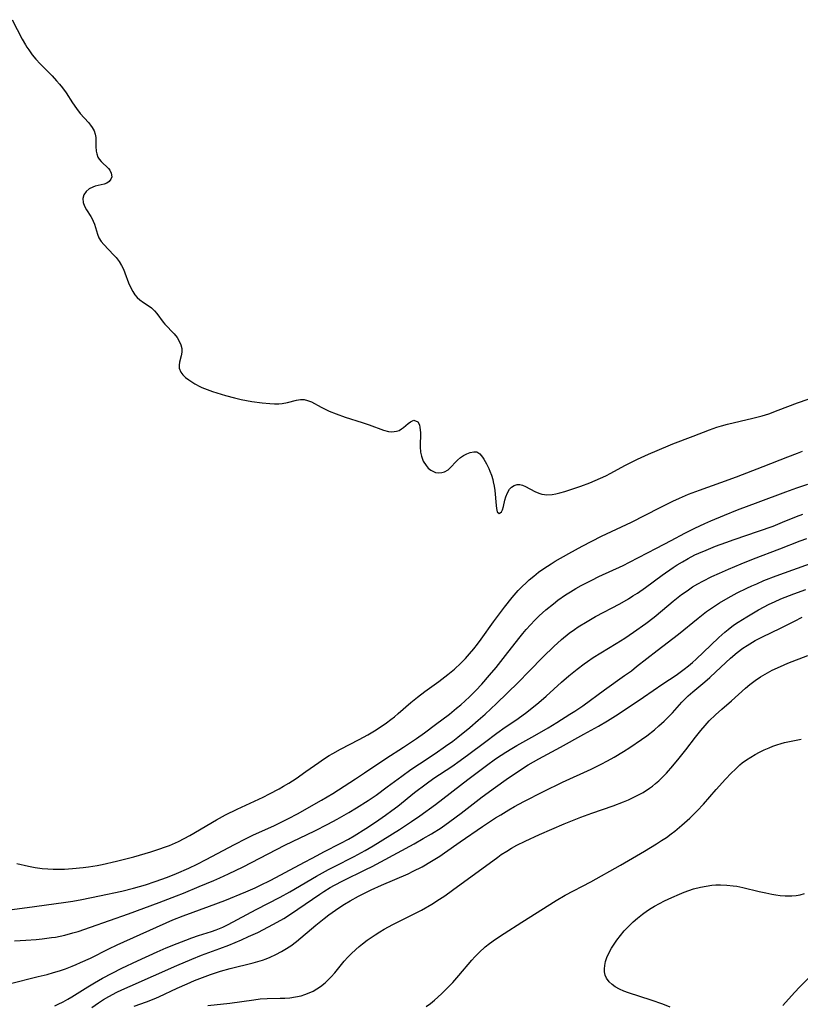
# Model space of a CAD drawing. Units: inches. Extents: x 2143815 to 2149228, y 240612 to 246044.
# Drawn here: x 2145357 to 2145465, y 241660 to 241797 of the extents above; entities that cross this region are included whole.
import ezdxf

# ---------------------------------------------------------------- set-up
doc = ezdxf.new("R2010")
doc.units = ezdxf.units.IN
doc.header["$MEASUREMENT"] = 0
doc.layers.add('c_34_T12S_R21E', color=178, linetype='Continuous')

msp = doc.modelspace()

# ---------------------------------------------------------------- linework, layer by layer
at = {"layer": 'c_34_T12S_R21E', "elevation": 824}
msp.add_lwpolyline([(2145447.07, 241659.41), (2145446.07, 241659.83), (2145444.41, 241660.42), (2145441.26, 241661.44), (2145440.61, 241661.68), (2145440, 241661.95), (2145439.43, 241662.26), (2145439, 241662.57), (2145438.57, 241662.98), (2145438.23, 241663.45), (2145438.04, 241663.89), (2145437.94, 241664.36), (2145437.92, 241664.78), (2145437.97, 241665.22), (2145438.09, 241665.78), (2145438.27, 241666.35), (2145438.52, 241666.93), (2145438.91, 241667.66), (2145439.27, 241668.21), (2145439.65, 241668.76), (2145440.15, 241669.41), (2145440.69, 241670.04), (2145441.36, 241670.75), (2145441.94, 241671.31), (2145442.54, 241671.84), (2145443.23, 241672.39), (2145443.94, 241672.91), (2145444.43, 241673.23), (2145444.88, 241673.5), (2145445.58, 241673.89), (2145446.29, 241674.25), (2145447.3, 241674.72), (2145448.37, 241675.18), (2145449.02, 241675.45), (2145449.67, 241675.69), (2145450.33, 241675.9), (2145451.3, 241676.15), (2145452.08, 241676.3), (2145452.88, 241676.4), (2145453.41, 241676.45), (2145454.06, 241676.46), (2145454.95, 241676.43), (2145455.84, 241676.35), (2145456.34, 241676.27), (2145457.21, 241676.1), (2145459.45, 241675.56), (2145460.39, 241675.34), (2145461.22, 241675.17), (2145461.8, 241675.08), (2145462.39, 241675), (2145463.06, 241674.95), (2145464.01, 241674.94), (2145464.6, 241674.99), (2145465.17, 241675.09), (2145465.77, 241675.26)], dxfattribs=at)
at = {"layer": 'c_34_T12S_R21E'}
for points in [[(2145355.48, 241796.97, 804), (2145356.88, 241794.25, 804), (2145357.32, 241793.46, 804), (2145357.53, 241793.14, 804), (2145357.79, 241792.75, 804), (2145358.26, 241792.09, 804), (2145358.77, 241791.47, 804), (2145359.37, 241790.81, 804), (2145361.03, 241789.13, 804), (2145361.66, 241788.46, 804), (2145362.09, 241787.98, 804), (2145362.49, 241787.49, 804), (2145363.02, 241786.78, 804), (2145363.88, 241785.4, 804), (2145364.43, 241784.58, 804), (2145364.96, 241783.92, 804), (2145366.1, 241782.65, 804), (2145366.38, 241782.29, 804), (2145366.63, 241781.94, 804), (2145366.88, 241781.49, 804), (2145367.05, 241781.03, 804), (2145367.12, 241780.57, 804), (2145367.13, 241780.1, 804), (2145367.11, 241779.33, 804), (2145367.16, 241778.68, 804), (2145367.25, 241778.27, 804), (2145367.42, 241777.83, 804), (2145367.6, 241777.54, 804), (2145367.85, 241777.22, 804), (2145368.88, 241776.25, 804), (2145369.08, 241776, 804), (2145369.28, 241775.61, 804), (2145369.34, 241775.1, 804), (2145369.22, 241774.75, 804), (2145368.99, 241774.45, 804), (2145368.67, 241774.22, 804), (2145368.28, 241774.06, 804), (2145367.04, 241773.77, 804), (2145366.7, 241773.66, 804), (2145366.22, 241773.41, 804), (2145365.77, 241773.04, 804), (2145365.44, 241772.56, 804), (2145365.3, 241772.08, 804), (2145365.35, 241771.53, 804), (2145365.56, 241770.98, 804), (2145365.82, 241770.51, 804), (2145366.44, 241769.57, 804), (2145366.62, 241769.24, 804), (2145366.78, 241768.89, 804), (2145366.93, 241768.48, 804), (2145367.34, 241767.11, 804), (2145367.57, 241766.59, 804), (2145367.89, 241766.08, 804), (2145368.25, 241765.65, 804), (2145369.59, 241764.24, 804), (2145369.94, 241763.84, 804), (2145370.36, 241763.3, 804), (2145370.72, 241762.72, 804), (2145370.96, 241762.24, 804), (2145371.18, 241761.7, 804), (2145371.68, 241760.33, 804), (2145371.99, 241759.62, 804), (2145372.26, 241759.13, 804), (2145372.56, 241758.67, 804), (2145372.9, 241758.26, 804), (2145373.24, 241757.95, 804), (2145373.75, 241757.58, 804), (2145374.57, 241757.05, 804), (2145374.87, 241756.82, 804), (2145375.29, 241756.44, 804), (2145375.64, 241756.03, 804), (2145376.52, 241754.83, 804), (2145376.73, 241754.58, 804), (2145378.04, 241753.2, 804), (2145378.43, 241752.71, 804), (2145378.75, 241752.18, 804), (2145378.97, 241751.67, 804), (2145379.08, 241751.15, 804), (2145379.08, 241750.64, 804), (2145379.01, 241750.14, 804), (2145378.79, 241749.26, 804), (2145378.72, 241748.85, 804), (2145378.74, 241748.43, 804), (2145378.95, 241747.88, 804), (2145379.26, 241747.49, 804), (2145379.63, 241747.13, 804), (2145380.08, 241746.79, 804), (2145380.9, 241746.26, 804), (2145381.6, 241745.89, 804), (2145381.88, 241745.76, 804), (2145382.62, 241745.45, 804), (2145383.39, 241745.18, 804), (2145385.17, 241744.64, 804), (2145386.45, 241744.29, 804), (2145387.36, 241744.07, 804), (2145388.08, 241743.92, 804), (2145388.85, 241743.78, 804), (2145390.27, 241743.59, 804), (2145391.34, 241743.49, 804), (2145391.99, 241743.47, 804), (2145392.62, 241743.48, 804), (2145393.06, 241743.52, 804), (2145393.79, 241743.65, 804), (2145395.04, 241743.96, 804), (2145395.6, 241744.05, 804), (2145396.12, 241744.05, 804), (2145396.6, 241743.95, 804), (2145397.13, 241743.74, 804), (2145398.51, 241743, 804), (2145399.6, 241742.46, 804), (2145400.57, 241742.06, 804), (2145401.82, 241741.61, 804), (2145404.22, 241740.87, 804), (2145405.17, 241740.56, 804), (2145407.15, 241739.79, 804), (2145407.85, 241739.61, 804), (2145408.32, 241739.57, 804), (2145408.98, 241739.64, 804), (2145409.36, 241739.77, 804), (2145409.7, 241739.97, 804), (2145409.96, 241740.15, 804), (2145410.61, 241740.74, 804), (2145410.91, 241740.98, 804), (2145411.39, 241741.17, 804), (2145411.96, 241740.96, 804), (2145412.18, 241740.55, 804), (2145412.25, 241740.16, 804), (2145412.3, 241739.45, 804), (2145412.27, 241737.48, 804), (2145412.32, 241736.72, 804), (2145412.44, 241736.17, 804), (2145412.71, 241735.48, 804), (2145413.09, 241734.87, 804), (2145413.41, 241734.51, 804), (2145413.76, 241734.21, 804), (2145414.39, 241733.92, 804), (2145414.84, 241733.84, 804), (2145415.27, 241733.88, 804), (2145415.68, 241734, 804), (2145416.16, 241734.27, 804), (2145416.69, 241734.77, 804), (2145417.11, 241735.25, 804), (2145417.46, 241735.62, 804), (2145417.89, 241735.98, 804), (2145418.31, 241736.25, 804), (2145418.79, 241736.49, 804), (2145419.25, 241736.67, 804), (2145419.73, 241736.8, 804), (2145420.17, 241736.77, 804), (2145420.57, 241736.51, 804), (2145420.95, 241736.05, 804), (2145421.14, 241735.74, 804), (2145421.49, 241735.13, 804), (2145421.83, 241734.45, 804), (2145421.98, 241734.1, 804), (2145422.2, 241733.52, 804), (2145422.38, 241732.91, 804), (2145422.46, 241732.58, 804), (2145422.57, 241731.98, 804), (2145422.65, 241731.38, 804), (2145422.84, 241729.29, 804), (2145422.9, 241728.87, 804), (2145423.01, 241728.44, 804), (2145423.28, 241728.21, 804), (2145423.59, 241728.4, 804), (2145423.73, 241728.71, 804), (2145423.86, 241729.15, 804), (2145424.08, 241730.05, 804), (2145424.22, 241730.51, 804), (2145424.43, 241731.08, 804), (2145424.72, 241731.57, 804), (2145425, 241731.87, 804), (2145425.37, 241732.11, 804), (2145425.78, 241732.23, 804), (2145426.14, 241732.24, 804), (2145426.54, 241732.14, 804), (2145426.94, 241731.97, 804), (2145428.25, 241731.25, 804), (2145428.78, 241731.02, 804), (2145429.2, 241730.89, 804), (2145429.59, 241730.82, 804), (2145429.93, 241730.8, 804), (2145430.63, 241730.85, 804), (2145431.18, 241730.94, 804), (2145431.74, 241731.07, 804), (2145432.43, 241731.27, 804), (2145433.81, 241731.71, 804), (2145434.62, 241732, 804), (2145435.88, 241732.48, 804), (2145437.39, 241733.11, 804), (2145438.13, 241733.45, 804), (2145438.81, 241733.8, 804), (2145440.76, 241734.87, 804), (2145441.51, 241735.27, 804), (2145442.55, 241735.78, 804), (2145444.05, 241736.46, 804), (2145446.79, 241737.63, 804), (2145447.44, 241737.89, 804), (2145450.28, 241738.95, 804), (2145452.54, 241739.86, 804), (2145453.55, 241740.2, 804), (2145454.22, 241740.4, 804), (2145455.05, 241740.61, 804), (2145458.57, 241741.45, 804), (2145459.89, 241741.81, 804), (2145460.8, 241742.09, 804), (2145462.11, 241742.56, 804), (2145464.81, 241743.62, 804), (2145466.27, 241744.13, 804)], [(2145356.14, 241679.43, 806), (2145357.77, 241679.08, 806), (2145358.7, 241678.9, 806), (2145359.65, 241678.76, 806), (2145360.44, 241678.69, 806), (2145361.18, 241678.65, 806), (2145361.97, 241678.64, 806), (2145362.77, 241678.66, 806), (2145363.86, 241678.73, 806), (2145365.35, 241678.87, 806), (2145366.09, 241678.96, 806), (2145367.31, 241679.16, 806), (2145368.03, 241679.3, 806), (2145369.99, 241679.75, 806), (2145372.41, 241680.38, 806), (2145374.79, 241681.08, 806), (2145376.05, 241681.48, 806), (2145376.71, 241681.71, 806), (2145377.37, 241681.96, 806), (2145378.24, 241682.32, 806), (2145378.63, 241682.51, 806), (2145379.43, 241682.92, 806), (2145380.22, 241683.36, 806), (2145383.92, 241685.54, 806), (2145385.2, 241686.22, 806), (2145386.82, 241687.03, 806), (2145390.4, 241688.7, 806), (2145391.3, 241689.15, 806), (2145392.66, 241689.86, 806), (2145393.26, 241690.2, 806), (2145394, 241690.64, 806), (2145395, 241691.3, 806), (2145396.37, 241692.24, 806), (2145398.15, 241693.5, 806), (2145398.8, 241693.95, 806), (2145399.62, 241694.48, 806), (2145400.1, 241694.76, 806), (2145401.19, 241695.35, 806), (2145403.78, 241696.7, 806), (2145404.98, 241697.36, 806), (2145405.94, 241697.93, 806), (2145406.98, 241698.61, 806), (2145407.6, 241699.05, 806), (2145408.21, 241699.5, 806), (2145408.7, 241699.89, 806), (2145409.21, 241700.32, 806), (2145410.96, 241701.86, 806), (2145411.89, 241702.63, 806), (2145412.93, 241703.41, 806), (2145414.89, 241704.81, 806), (2145416.13, 241705.75, 806), (2145417.06, 241706.53, 806), (2145417.92, 241707.33, 806), (2145418.57, 241708, 806), (2145419.16, 241708.65, 806), (2145419.73, 241709.32, 806), (2145420.26, 241710, 806), (2145420.76, 241710.67, 806), (2145422.49, 241713.11, 806), (2145424.01, 241715.16, 806), (2145425.09, 241716.51, 806), (2145425.92, 241717.45, 806), (2145426.46, 241718.01, 806), (2145427.01, 241718.55, 806), (2145427.47, 241718.96, 806), (2145428.08, 241719.47, 806), (2145428.77, 241720, 806), (2145429.49, 241720.51, 806), (2145430.49, 241721.16, 806), (2145431.08, 241721.53, 806), (2145432.98, 241722.63, 806), (2145434.81, 241723.62, 806), (2145437.52, 241725.01, 806), (2145441.68, 241726.97, 806), (2145445.61, 241728.98, 806), (2145447.45, 241729.9, 806), (2145448.38, 241730.33, 806), (2145449.64, 241730.87, 806), (2145451.14, 241731.46, 806), (2145454.14, 241732.51, 806), (2145456.3, 241733.3, 806), (2145460.01, 241734.72, 806), (2145463.47, 241736.1, 806), (2145464.8, 241736.61, 806), (2145465.51, 241736.85, 806)], [(2145352.59, 241672.65, 808), (2145357.57, 241673.33, 808), (2145362.62, 241674.01, 808), (2145363.94, 241674.21, 808), (2145365.17, 241674.43, 808), (2145367.66, 241674.92, 808), (2145370.75, 241675.6, 808), (2145372.38, 241676, 808), (2145374.05, 241676.49, 808), (2145375.41, 241676.93, 808), (2145377.09, 241677.53, 808), (2145378.34, 241678.03, 808), (2145380.08, 241678.81, 808), (2145381.25, 241679.36, 808), (2145382.51, 241680, 808), (2145386.43, 241682.09, 808), (2145388.07, 241682.93, 808), (2145389.08, 241683.42, 808), (2145391.89, 241684.69, 808), (2145393.32, 241685.37, 808), (2145393.96, 241685.69, 808), (2145395.22, 241686.37, 808), (2145398.54, 241688.26, 808), (2145400.12, 241689.21, 808), (2145403.26, 241691.21, 808), (2145404.53, 241692.05, 808), (2145407.5, 241694.05, 808), (2145409.94, 241695.64, 808), (2145411.75, 241696.85, 808), (2145412.89, 241697.65, 808), (2145414.43, 241698.78, 808), (2145416.38, 241700.26, 808), (2145417.35, 241701.06, 808), (2145417.93, 241701.56, 808), (2145419.15, 241702.67, 808), (2145420.04, 241703.53, 808), (2145420.87, 241704.41, 808), (2145421.95, 241705.65, 808), (2145422.84, 241706.73, 808), (2145424.17, 241708.4, 808), (2145426.01, 241710.79, 808), (2145426.56, 241711.48, 808), (2145427.03, 241712.04, 808), (2145427.63, 241712.7, 808), (2145428.25, 241713.34, 808), (2145428.85, 241713.93, 808), (2145429.79, 241714.78, 808), (2145430.82, 241715.62, 808), (2145431.44, 241716.1, 808), (2145432.5, 241716.85, 808), (2145433.21, 241717.3, 808), (2145433.93, 241717.73, 808), (2145434.67, 241718.14, 808), (2145436.15, 241718.91, 808), (2145437.14, 241719.4, 808), (2145440.51, 241720.96, 808), (2145441.41, 241721.39, 808), (2145445.17, 241723.37, 808), (2145447.22, 241724.43, 808), (2145449.11, 241725.44, 808), (2145450.49, 241726.15, 808), (2145451.9, 241726.81, 808), (2145452.72, 241727.17, 808), (2145454.63, 241727.98, 808), (2145456.43, 241728.68, 808), (2145459.34, 241729.75, 808), (2145463.16, 241731.23, 808), (2145464.72, 241731.78, 808), (2145466.25, 241732.26, 808)], [(2145355.83, 241668.67, 810), (2145357.4, 241668.76, 810), (2145358.83, 241668.86, 810), (2145359.66, 241668.94, 810), (2145360.94, 241669.11, 810), (2145361.51, 241669.2, 810), (2145362.83, 241669.47, 810), (2145363.94, 241669.76, 810), (2145364.68, 241669.98, 810), (2145366.41, 241670.55, 810), (2145371.69, 241672.44, 810), (2145375.95, 241674.02, 810), (2145378.37, 241674.94, 810), (2145379.32, 241675.32, 810), (2145381.5, 241676.25, 810), (2145383.57, 241677.09, 810), (2145384.37, 241677.44, 810), (2145385.61, 241678, 810), (2145387.62, 241678.97, 810), (2145393.46, 241681.97, 810), (2145397.6, 241684, 810), (2145399.42, 241684.92, 810), (2145400.73, 241685.61, 810), (2145402.36, 241686.53, 810), (2145403.41, 241687.17, 810), (2145405.04, 241688.22, 810), (2145406.14, 241688.97, 810), (2145407.7, 241690.1, 810), (2145409.71, 241691.61, 810), (2145410.96, 241692.51, 810), (2145412.19, 241693.34, 810), (2145414.36, 241694.76, 810), (2145415.82, 241695.77, 810), (2145416.8, 241696.49, 810), (2145417.54, 241697.05, 810), (2145419.19, 241698.38, 810), (2145420.37, 241699.39, 810), (2145421.32, 241700.23, 810), (2145422.91, 241701.74, 810), (2145425.9, 241704.67, 810), (2145427.46, 241706.23, 810), (2145429.41, 241708.22, 810), (2145430.87, 241709.65, 810), (2145431.97, 241710.65, 810), (2145433.03, 241711.5, 810), (2145433.76, 241712.04, 810), (2145434.27, 241712.39, 810), (2145435.52, 241713.17, 810), (2145436.7, 241713.84, 810), (2145440.06, 241715.61, 810), (2145441.26, 241716.3, 810), (2145441.9, 241716.7, 810), (2145442.54, 241717.11, 810), (2145443.63, 241717.87, 810), (2145445.97, 241719.6, 810), (2145447.48, 241720.65, 810), (2145448.07, 241721.03, 810), (2145448.81, 241721.48, 810), (2145449.58, 241721.92, 810), (2145450.53, 241722.41, 810), (2145451.08, 241722.66, 810), (2145452.1, 241723.1, 810), (2145453.39, 241723.62, 810), (2145454.83, 241724.16, 810), (2145455.97, 241724.57, 810), (2145459.36, 241725.71, 810), (2145461.41, 241726.44, 810), (2145462.72, 241726.96, 810), (2145464.67, 241727.78, 810), (2145465.54, 241728.12, 810)], [(2145355.05, 241662.67, 812), (2145359.12, 241663.68, 812), (2145360.37, 241664, 812), (2145361.23, 241664.25, 812), (2145362.08, 241664.5, 812), (2145362.93, 241664.79, 812), (2145363.84, 241665.13, 812), (2145364.38, 241665.35, 812), (2145365.01, 241665.63, 812), (2145366.38, 241666.27, 812), (2145368.95, 241667.55, 812), (2145370.11, 241668.1, 812), (2145377.87, 241671.59, 812), (2145379.28, 241672.17, 812), (2145382.97, 241673.5, 812), (2145385.08, 241674.29, 812), (2145388.03, 241675.51, 812), (2145389.33, 241676.07, 812), (2145389.98, 241676.37, 812), (2145391.47, 241677.12, 812), (2145395.48, 241679.24, 812), (2145397.92, 241680.57, 812), (2145398.87, 241681.08, 812), (2145401.24, 241682.27, 812), (2145402.31, 241682.85, 812), (2145403.09, 241683.29, 812), (2145404.73, 241684.32, 812), (2145406.04, 241685.19, 812), (2145407.43, 241686.16, 812), (2145408.33, 241686.82, 812), (2145409.15, 241687.44, 812), (2145411.5, 241689.33, 812), (2145413.1, 241690.54, 812), (2145414.2, 241691.32, 812), (2145416.68, 241692.97, 812), (2145417.85, 241693.77, 812), (2145419.05, 241694.65, 812), (2145421.25, 241696.31, 812), (2145422.96, 241697.58, 812), (2145424.12, 241698.41, 812), (2145425.57, 241699.4, 812), (2145426.92, 241700.36, 812), (2145427.57, 241700.87, 812), (2145428.79, 241701.87, 812), (2145429.81, 241702.77, 812), (2145431.96, 241704.7, 812), (2145432.97, 241705.58, 812), (2145434.11, 241706.49, 812), (2145435.1, 241707.23, 812), (2145435.55, 241707.56, 812), (2145436.38, 241708.11, 812), (2145439.57, 241710.07, 812), (2145440.75, 241710.82, 812), (2145441.96, 241711.64, 812), (2145443.7, 241712.89, 812), (2145444.85, 241713.77, 812), (2145446, 241714.71, 812), (2145447.5, 241715.98, 812), (2145448.65, 241716.89, 812), (2145449.42, 241717.44, 812), (2145450.2, 241717.96, 812), (2145450.91, 241718.38, 812), (2145451.63, 241718.78, 812), (2145452.88, 241719.41, 812), (2145453.93, 241719.89, 812), (2145455.2, 241720.44, 812), (2145456.96, 241721.18, 812), (2145458.67, 241721.87, 812), (2145462.36, 241723.27, 812), (2145465.15, 241724.36, 812), (2145466.11, 241724.7, 812)], [(2145361.41, 241659.62, 814), (2145361.91, 241659.84, 814), (2145362.57, 241660.16, 814), (2145363.21, 241660.52, 814), (2145363.79, 241660.87, 814), (2145366.03, 241662.28, 814), (2145366.96, 241662.83, 814), (2145368.06, 241663.45, 814), (2145369.4, 241664.16, 814), (2145370.77, 241664.86, 814), (2145372.93, 241665.9, 814), (2145375.65, 241667.13, 814), (2145376.94, 241667.68, 814), (2145378.43, 241668.29, 814), (2145379.68, 241668.77, 814), (2145380.51, 241669.07, 814), (2145381.44, 241669.39, 814), (2145383.23, 241669.96, 814), (2145383.89, 241670.19, 814), (2145384.82, 241670.58, 814), (2145385.57, 241670.94, 814), (2145389.47, 241673.03, 814), (2145392.77, 241674.73, 814), (2145394.12, 241675.48, 814), (2145397.85, 241677.68, 814), (2145399.53, 241678.62, 814), (2145400.33, 241679.03, 814), (2145403.1, 241680.41, 814), (2145404.63, 241681.24, 814), (2145405.74, 241681.88, 814), (2145409.4, 241684.19, 814), (2145411.07, 241685.27, 814), (2145412.24, 241686.07, 814), (2145414.39, 241687.66, 814), (2145418.92, 241691.13, 814), (2145421.49, 241693.08, 814), (2145422.78, 241694.02, 814), (2145423.54, 241694.55, 814), (2145424.18, 241694.96, 814), (2145425.04, 241695.48, 814), (2145425.74, 241695.88, 814), (2145428.23, 241697.26, 814), (2145430.08, 241698.34, 814), (2145431.3, 241699.08, 814), (2145433.13, 241700.24, 814), (2145433.81, 241700.68, 814), (2145434.91, 241701.42, 814), (2145437.93, 241703.62, 814), (2145440.74, 241705.61, 814), (2145441.67, 241706.29, 814), (2145442.41, 241706.86, 814), (2145445.28, 241709.12, 814), (2145448.22, 241711.39, 814), (2145450.95, 241713.59, 814), (2145452.15, 241714.52, 814), (2145453.24, 241715.29, 814), (2145453.96, 241715.75, 814), (2145455.13, 241716.43, 814), (2145456.42, 241717.13, 814), (2145457.76, 241717.79, 814), (2145458.42, 241718.1, 814), (2145459.12, 241718.41, 814), (2145460.13, 241718.84, 814), (2145461.84, 241719.49, 814), (2145467.12, 241721.42, 814)], [(2145366.57, 241659.39, 816), (2145367.49, 241660.03, 816), (2145368.2, 241660.49, 816), (2145368.94, 241660.92, 816), (2145370.04, 241661.5, 816), (2145370.73, 241661.83, 816), (2145371.91, 241662.37, 816), (2145378.4, 241665.21, 816), (2145380.51, 241666.12, 816), (2145381.82, 241666.65, 816), (2145384.38, 241667.58, 816), (2145385.62, 241668.06, 816), (2145387.42, 241668.81, 816), (2145388.4, 241669.25, 816), (2145389.66, 241669.84, 816), (2145391.16, 241670.6, 816), (2145392.37, 241671.25, 816), (2145393.28, 241671.77, 816), (2145394.24, 241672.38, 816), (2145398.3, 241675.17, 816), (2145398.86, 241675.53, 816), (2145399.75, 241676.08, 816), (2145400.33, 241676.41, 816), (2145401.5, 241677.02, 816), (2145404.73, 241678.59, 816), (2145405.61, 241679.03, 816), (2145406.8, 241679.65, 816), (2145411.43, 241682.18, 816), (2145412.7, 241682.9, 816), (2145413.84, 241683.57, 816), (2145415.18, 241684.43, 816), (2145416.4, 241685.27, 816), (2145418, 241686.46, 816), (2145420.91, 241688.71, 816), (2145422.74, 241690.08, 816), (2145424.25, 241691.16, 816), (2145426.51, 241692.68, 816), (2145427.32, 241693.19, 816), (2145428.81, 241694.04, 816), (2145431.83, 241695.64, 816), (2145435.08, 241697.45, 816), (2145437.08, 241698.55, 816), (2145438.35, 241699.29, 816), (2145439.85, 241700.23, 816), (2145443.37, 241702.59, 816), (2145446.06, 241704.45, 816), (2145447.9, 241705.68, 816), (2145449.03, 241706.49, 816), (2145449.65, 241706.98, 816), (2145450.18, 241707.44, 816), (2145450.7, 241707.92, 816), (2145452.72, 241709.87, 816), (2145453.86, 241710.93, 816), (2145454.7, 241711.67, 816), (2145455.14, 241712.02, 816), (2145455.91, 241712.62, 816), (2145456.54, 241713.06, 816), (2145457.74, 241713.82, 816), (2145459.38, 241714.76, 816), (2145460.85, 241715.54, 816), (2145461.6, 241715.9, 816), (2145462.46, 241716.29, 816), (2145463.09, 241716.55, 816), (2145464.3, 241717.02, 816), (2145465.97, 241717.6, 816)], [(2145372.45, 241659.57, 818), (2145374.17, 241660.18, 818), (2145375.23, 241660.59, 818), (2145375.9, 241660.87, 818), (2145378.45, 241662.07, 818), (2145379.85, 241662.7, 818), (2145380.85, 241663.12, 818), (2145381.97, 241663.57, 818), (2145383.11, 241663.98, 818), (2145384.48, 241664.42, 818), (2145385.84, 241664.8, 818), (2145389.03, 241665.61, 818), (2145390.31, 241665.99, 818), (2145390.86, 241666.18, 818), (2145391.4, 241666.39, 818), (2145392.2, 241666.75, 818), (2145392.98, 241667.17, 818), (2145393.46, 241667.45, 818), (2145394.26, 241667.98, 818), (2145395.04, 241668.56, 818), (2145397.75, 241670.86, 818), (2145398.9, 241671.79, 818), (2145399.54, 241672.28, 818), (2145400.47, 241672.95, 818), (2145401.1, 241673.37, 818), (2145401.74, 241673.78, 818), (2145402.51, 241674.23, 818), (2145403.68, 241674.87, 818), (2145405.45, 241675.75, 818), (2145406.91, 241676.41, 818), (2145410.62, 241678.02, 818), (2145411.32, 241678.35, 818), (2145412.54, 241678.98, 818), (2145413.87, 241679.76, 818), (2145415, 241680.48, 818), (2145415.67, 241680.93, 818), (2145417.84, 241682.46, 818), (2145420.97, 241684.6, 818), (2145422.76, 241685.79, 818), (2145423.49, 241686.24, 818), (2145424.63, 241686.93, 818), (2145425.4, 241687.37, 818), (2145426.71, 241688.08, 818), (2145429.43, 241689.47, 818), (2145432.11, 241690.76, 818), (2145436.06, 241692.59, 818), (2145437.46, 241693.28, 818), (2145438.37, 241693.76, 818), (2145439.27, 241694.26, 818), (2145440.57, 241695.04, 818), (2145441.45, 241695.61, 818), (2145443.09, 241696.71, 818), (2145443.81, 241697.23, 818), (2145444.91, 241698.08, 818), (2145445.52, 241698.6, 818), (2145446.24, 241699.26, 818), (2145446.71, 241699.73, 818), (2145447.39, 241700.44, 818), (2145448.7, 241701.91, 818), (2145449.14, 241702.37, 818), (2145449.6, 241702.81, 818), (2145450.22, 241703.36, 818), (2145451.9, 241704.76, 818), (2145452.59, 241705.36, 818), (2145453.45, 241706.15, 818), (2145455.48, 241708.06, 818), (2145456.38, 241708.84, 818), (2145457.19, 241709.44, 818), (2145457.77, 241709.82, 818), (2145458.91, 241710.49, 818), (2145459.92, 241711.01, 818), (2145462.45, 241712.24, 818), (2145464.38, 241713.21, 818), (2145465.44, 241713.73, 818)], [(2145382.74, 241659.68, 820), (2145385.79, 241660, 820), (2145389.11, 241660.47, 820), (2145390.01, 241660.58, 820), (2145390.97, 241660.64, 820), (2145392.79, 241660.66, 820), (2145393.46, 241660.68, 820), (2145394.13, 241660.74, 820), (2145394.93, 241660.85, 820), (2145395.72, 241661.03, 820), (2145396.23, 241661.18, 820), (2145396.6, 241661.31, 820), (2145397.38, 241661.66, 820), (2145397.89, 241661.96, 820), (2145398.38, 241662.29, 820), (2145399.05, 241662.83, 820), (2145399.48, 241663.23, 820), (2145399.88, 241663.65, 820), (2145400.38, 241664.22, 820), (2145401.72, 241665.83, 820), (2145402.2, 241666.38, 820), (2145402.67, 241666.87, 820), (2145403.31, 241667.48, 820), (2145403.78, 241667.88, 820), (2145404.27, 241668.27, 820), (2145404.88, 241668.74, 820), (2145405.99, 241669.51, 820), (2145406.67, 241669.94, 820), (2145407.27, 241670.29, 820), (2145408.47, 241670.94, 820), (2145411.34, 241672.37, 820), (2145412.47, 241672.96, 820), (2145413.88, 241673.76, 820), (2145414.99, 241674.45, 820), (2145415.69, 241674.93, 820), (2145416.79, 241675.72, 820), (2145423.07, 241680.34, 820), (2145423.57, 241680.69, 820), (2145424.32, 241681.18, 820), (2145425.01, 241681.59, 820), (2145425.71, 241681.97, 820), (2145426.91, 241682.57, 820), (2145428.88, 241683.47, 820), (2145432.33, 241684.97, 820), (2145433.26, 241685.35, 820), (2145434.63, 241685.89, 820), (2145436.17, 241686.44, 820), (2145439.13, 241687.47, 820), (2145440.58, 241688.02, 820), (2145441.29, 241688.32, 820), (2145442.04, 241688.66, 820), (2145442.68, 241688.99, 820), (2145443.31, 241689.34, 820), (2145444.19, 241689.91, 820), (2145444.63, 241690.23, 820), (2145445.05, 241690.57, 820), (2145445.49, 241690.95, 820), (2145445.91, 241691.35, 820), (2145446.55, 241692.02, 820), (2145447.43, 241693.03, 820), (2145448.32, 241694.11, 820), (2145449.25, 241695.29, 820), (2145450.58, 241697.03, 820), (2145451.36, 241697.98, 820), (2145451.93, 241698.64, 820), (2145452.51, 241699.29, 820), (2145453.39, 241700.17, 820), (2145454.25, 241700.95, 820), (2145455.6, 241702.11, 820), (2145457.54, 241703.84, 820), (2145458.17, 241704.38, 820), (2145458.89, 241704.94, 820), (2145459.64, 241705.45, 820), (2145460.63, 241706.02, 820), (2145461.27, 241706.35, 820), (2145462.43, 241706.89, 820), (2145463.47, 241707.33, 820), (2145466.22, 241708.43, 820)], [(2145413.1, 241659.5, 822), (2145413.7, 241659.95, 822), (2145414.28, 241660.42, 822), (2145415.24, 241661.28, 822), (2145416.25, 241662.3, 822), (2145416.8, 241662.88, 822), (2145417.67, 241663.85, 822), (2145419.49, 241665.98, 822), (2145419.88, 241666.42, 822), (2145420.5, 241667.06, 822), (2145421.34, 241667.82, 822), (2145421.95, 241668.3, 822), (2145422.77, 241668.89, 822), (2145423.95, 241669.68, 822), (2145426.43, 241671.29, 822), (2145431.21, 241674.29, 822), (2145432.48, 241675.02, 822), (2145436.02, 241676.9, 822), (2145440.18, 241679.22, 822), (2145443.51, 241681.18, 822), (2145445.18, 241682.18, 822), (2145445.88, 241682.62, 822), (2145446.56, 241683.08, 822), (2145447.23, 241683.55, 822), (2145447.74, 241683.95, 822), (2145448.72, 241684.78, 822), (2145449.81, 241685.77, 822), (2145450.82, 241686.77, 822), (2145451.7, 241687.72, 822), (2145453.49, 241689.75, 822), (2145454.78, 241691.18, 822), (2145455.55, 241692, 822), (2145456.15, 241692.6, 822), (2145456.77, 241693.16, 822), (2145457.11, 241693.44, 822), (2145457.7, 241693.88, 822), (2145458.3, 241694.27, 822), (2145458.92, 241694.63, 822), (2145459.49, 241694.94, 822), (2145460.17, 241695.27, 822), (2145460.85, 241695.57, 822), (2145461.37, 241695.78, 822), (2145461.94, 241695.99, 822), (2145462.52, 241696.17, 822), (2145463, 241696.29, 822), (2145465.33, 241696.77, 822)], [(2145462.77, 241659.68, 826), (2145464.36, 241661.46, 826), (2145465.12, 241662.28, 826), (2145468.12, 241665.29, 826)]]:
    msp.add_polyline3d(points, dxfattribs=at)

doc.saveas('drawing.dxf')
